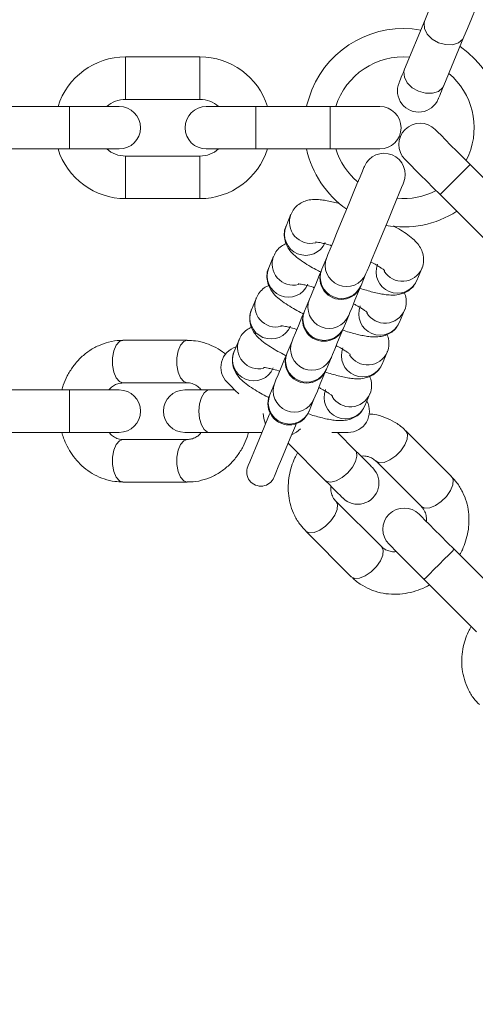
# Model space of a CAD drawing. Units: inches. Extents: x 26698 to 29796, y 29296 to 34787.
# Drawn here: x 28245 to 28309, y 34543 to 34682 of the extents above; entities that cross this region are included whole.
import ezdxf

# ---------------------------------------------------------------- set-up
doc = ezdxf.new("R2010")
doc.units = ezdxf.units.IN
doc.header["$MEASUREMENT"] = 0
doc.layers.add('001 MDP Equipment', color=5, linetype='Continuous')
doc.layers.add('006 MDP Labeling', color=250, linetype='Continuous')

# ---------------------------------------------------------------- blocks, each defined once
blk = doc.blocks.new('A$C02f1c5b1')
at = {"layer": '001 MDP Equipment', "linetype": 'Continuous', "lineweight": 15}
for p, q in [((55.4, 2359.18), (52.55, 2352.32)), ((58.1, 2350.02), (60.94, 2356.88)), ((23.65, 2354.07), (13.15, 2354.07)), ((13.15, 2348.07), (13.15, 2354.07)), ((23.65, 2348.07), (23.65, 2354.07)), ((5.25, 2347.07), (-5.25, 2347.07)), ((12.25, 2347.07), (5.25, 2347.07)), ((5.25, 2341.07), (5.25, 2347.07)), ((13.15, 2348.07), (23.65, 2348.07)), ((31.55, 2347.07), (24.55, 2347.07)), ((42.05, 2347.07), (31.55, 2347.07)), ((31.55, 2341.07), (31.55, 2347.07)), ((49.05, 2347.07), (42.05, 2347.07)), ((42.05, 2341.07), (42.05, 2347.07)), ((-5.25, 2341.07), (5.25, 2341.07)), ((5.25, 2341.07), (12.25, 2341.07)), ((23.65, 2340.07), (13.15, 2340.07)), ((13.15, 2334.07), (13.15, 2340.07)), ((23.65, 2334.07), (23.65, 2340.07)), ((24.55, 2341.07), (31.55, 2341.07)), ((31.55, 2341.07), (42.05, 2341.07)), ((42.05, 2341.07), (49.05, 2341.07)), ((61.62, 2340.24), (61.25, 2339.45)), ((69.24, 2331.46), (61.81, 2338.88)), ((57.57, 2334.64), (65, 2327.22)), ((13.15, 2334.07), (23.65, 2334.07)), ((36.51, 2331.87), (35.81, 2330.18)), ((34.06, 2325.96), (33.36, 2324.28)), ((41.56, 2325.77), (40.86, 2324.09)), ((46.4, 2321.79), (47.1, 2323.48)), ((54.29, 2322.53), (54.98, 2324.21)), ((46.4, 2321.79), (46.36, 2321.69)), ((31.62, 2320.06), (30.92, 2318.38)), ((39.11, 2319.87), (38.41, 2318.18)), ((38.41, 2318.18), (38.37, 2318.09)), ((51.84, 2316.63), (52.54, 2318.31)), ((43.96, 2315.89), (44.66, 2317.57)), ((43.96, 2315.89), (43.92, 2315.79)), ((21.87, 2314.07), (12.78, 2314.07)), ((29.17, 2314.16), (28.47, 2312.47)), ((36.67, 2313.96), (35.97, 2312.28)), ((35.97, 2312.28), (35.93, 2312.18)), ((49.39, 2310.72), (50.09, 2312.41)), ((41.51, 2309.98), (42.21, 2311.67)), ((41.51, 2309.98), (41.47, 2309.89)), ((12.78, 2308.07), (21.87, 2308.07)), ((34.22, 2308.06), (33.52, 2306.38)), ((5.25, 2307.07), (-5.25, 2307.07)), ((12.25, 2307.07), (5.25, 2307.07)), ((5.25, 2301.07), (5.25, 2307.07)), ((25, 2307.07), (21.5, 2307.07)), ((28.57, 2307.07), (25, 2307.07)), ((33.52, 2306.38), (33.48, 2306.28)), ((39.07, 2304.08), (39.76, 2305.76)), ((46.95, 2304.82), (47.65, 2306.5)), ((-5.25, 2301.07), (5.25, 2301.07)), ((5.25, 2301.07), (12.25, 2301.07)), ((21.5, 2301.07), (25, 2301.07)), ((25, 2301.07), (32.41, 2301.07)), ((42.27, 2301.07), (44.59, 2301.07)), ((45.58, 2298.54), (43.06, 2301.07)), ((59.17, 2294.85), (52.74, 2301.28)), ((21.87, 2300.07), (12.78, 2300.07)), ((36.1, 2299.54), (41.34, 2294.3)), ((48.5, 2297.04), (54.93, 2290.61)), ((12.78, 2294.07), (21.87, 2294.07)), ((49.27, 2284.95), (42.84, 2291.38)), ((38.6, 2287.14), (45.03, 2280.71)), ((66.97, 2277.15), (59.55, 2284.58)), ((55.31, 2280.33), (62.73, 2272.91))]:
    blk.add_line(p, q, dxfattribs=at)
at = {"layer": '001 MDP Equipment', "linetype": 'Continuous', "lineweight": 15, "flags": 128}
for points in [[(59.97, 2370.22), (59.89, 2370.04), (59.68, 2369.52), (59.33, 2368.67), (58.86, 2367.55), (58.32, 2366.23), (57.71, 2364.77), (57.08, 2363.25), (56.46, 2361.75), (55.89, 2360.37), (55.4, 2359.18)], [(60.94, 2356.88), (61.43, 2358.08), (62.01, 2359.46), (62.62, 2360.95), (63.25, 2362.47), (63.86, 2363.93), (64.41, 2365.26), (64.87, 2366.37), (65.22, 2367.22), (65.44, 2367.75), (65.51, 2367.92)], [(55.4, 2359.18), (55.3, 2358.82), (55.36, 2358.05), (55.76, 2357.27), (56.46, 2356.58), (57.36, 2356.07), (58.35, 2355.8), (59.33, 2355.79), (60.16, 2356.06), (60.76, 2356.56), (60.94, 2356.88)], [(52.55, 2352.32), (52.38, 2351.89), (52.22, 2351.52), (52.09, 2351.19), (51.97, 2350.92), (51.89, 2350.71), (51.82, 2350.55), (51.78, 2350.46), (51.77, 2350.43)], [(52.55, 2352.32), (52.46, 2351.96), (52.52, 2351.19), (52.92, 2350.41), (53.62, 2349.72), (54.51, 2349.21), (55.51, 2348.94), (56.49, 2348.93), (57.32, 2349.2), (57.91, 2349.7), (58.1, 2350.02)], [(57.31, 2348.13), (57.33, 2348.16), (57.36, 2348.25), (57.43, 2348.41), (57.52, 2348.62), (57.63, 2348.89), (57.76, 2349.22), (57.92, 2349.6), (58.1, 2350.02)], [(39.45, 2349.43), (38.76, 2347.28), (38.71, 2347.07)], [(61.81, 2338.88), (60.85, 2339.85), (59.92, 2340.78), (59.06, 2341.63), (58.31, 2342.38), (57.7, 2343), (57.24, 2343.46), (56.96, 2343.74), (56.86, 2343.83)], [(46.87, 2338.61), (46.81, 2338.44), (46.6, 2337.95), (46.27, 2337.15), (45.83, 2336.09), (45.31, 2334.83), (44.73, 2333.43), (44.12, 2331.97), (43.52, 2330.51), (42.95, 2329.14), (42.45, 2327.92), (42.03, 2326.92), (41.73, 2326.19), (41.56, 2325.77)], [(52.62, 2339.59), (52.72, 2339.5), (53, 2339.21), (53.46, 2338.76), (54.07, 2338.14), (54.82, 2337.39), (55.68, 2336.54), (56.61, 2335.61), (57.57, 2334.64)], [(57.57, 2334.64), (57.6, 2334.67), (57.86, 2334.93), (58.33, 2335.4), (58.97, 2336.04), (59.69, 2336.76), (60.42, 2337.49), (61.06, 2338.13), (61.53, 2338.6), (61.78, 2338.85), (61.81, 2338.88)], [(47.1, 2323.48), (47.27, 2323.89), (47.58, 2324.62), (47.99, 2325.62), (48.49, 2326.84), (49.06, 2328.21), (49.67, 2329.67), (50.27, 2331.14), (50.85, 2332.54), (51.38, 2333.8), (51.81, 2334.85), (52.14, 2335.65), (52.35, 2336.14), (52.42, 2336.31)], [(40.82, 2323.99), (40.51, 2323.23), (40, 2322.01), (39.59, 2321.02), (39.29, 2320.29), (39.11, 2319.87)], [(44.66, 2317.57), (44.83, 2317.99), (45.13, 2318.72), (45.54, 2319.72), (46.05, 2320.94), (46.36, 2321.69)], [(38.37, 2318.09), (38.06, 2317.33), (37.56, 2316.11), (37.14, 2315.11), (36.84, 2314.38), (36.67, 2313.96)], [(42.21, 2311.67), (42.38, 2312.09), (42.69, 2312.82), (43.1, 2313.81), (43.6, 2315.03), (43.92, 2315.79)], [(12.78, 2308.07), (12.27, 2308.25), (11.82, 2308.77), (11.48, 2309.57), (11.3, 2310.55), (11.3, 2311.59), (11.48, 2312.57), (11.82, 2313.37), (12.27, 2313.89), (12.78, 2314.07), (12.78, 2314.07)], [(21.87, 2308.07), (21.36, 2308.25), (20.91, 2308.77), (20.57, 2309.57), (20.4, 2310.55), (20.4, 2311.59), (20.57, 2312.57), (20.91, 2313.37), (21.36, 2313.89), (21.87, 2314.07)], [(35.93, 2312.18), (35.61, 2311.42), (35.11, 2310.21), (34.7, 2309.21), (34.39, 2308.48), (34.22, 2308.06)], [(39.76, 2305.76), (39.94, 2306.18), (40.24, 2306.91), (40.65, 2307.91), (41.16, 2309.13), (41.47, 2309.89)], [(27.49, 2308.15), (27.62, 2308.02), (28.01, 2307.63), (28.65, 2306.99), (29.13, 2306.51)], [(25, 2307.07), (24.74, 2307.02), (24.25, 2306.67), (23.85, 2306), (23.59, 2305.09), (23.5, 2304.07), (23.59, 2303.04), (23.85, 2302.14), (24.25, 2301.47), (24.74, 2301.11), (25, 2301.07)], [(33.55, 2303.83), (33.43, 2303.55), (32.71, 2301.8), (32.05, 2300.21), (31.49, 2298.85), (31.03, 2297.74), (30.69, 2296.92), (30.48, 2296.42), (30.41, 2296.25)], [(32.6, 2303.74), (32.68, 2303.04), (32.9, 2302.25)], [(34.11, 2294.72), (34.18, 2294.89), (34.39, 2295.39), (34.72, 2296.21), (35.18, 2297.32), (35.75, 2298.68), (36.4, 2300.27), (37.13, 2302.02), (37.25, 2302.3)], [(36.59, 2300.72), (37.3, 2301.13), (37.85, 2301.56)], [(52.74, 2301.28), (52.74, 2301.28), (52.98, 2300.79), (52.93, 2300.1), (52.6, 2299.3), (52.04, 2298.48), (51.3, 2297.75), (50.48, 2297.18), (49.68, 2296.85), (48.99, 2296.8), (48.5, 2297.04), (48.5, 2297.04)], [(12.78, 2294.07), (12.27, 2294.25), (11.82, 2294.77), (11.48, 2295.57), (11.3, 2296.55), (11.3, 2297.59), (11.48, 2298.57), (11.82, 2299.37), (12.27, 2299.89), (12.78, 2300.07), (12.78, 2300.07)], [(21.87, 2294.07), (21.87, 2294.07), (21.36, 2294.25), (20.91, 2294.77), (20.57, 2295.57), (20.4, 2296.55), (20.4, 2297.59), (20.57, 2298.57), (20.91, 2299.37), (21.36, 2299.89), (21.87, 2300.07), (21.87, 2300.07)], [(41.34, 2294.3), (41.56, 2294.15), (42.16, 2294.05), (42.91, 2294.24), (43.73, 2294.7), (44.52, 2295.36), (45.19, 2296.15), (45.64, 2296.97), (45.83, 2297.73), (45.74, 2298.32), (45.58, 2298.54)], [(48.06, 2296.06), (48.02, 2296.11), (47.89, 2296.23), (47.68, 2296.44), (47.4, 2296.73), (47.04, 2297.09), (46.61, 2297.51), (46.12, 2298), (45.58, 2298.54)], [(41.34, 2294.3), (41.88, 2293.76), (42.37, 2293.27), (42.79, 2292.85), (43.15, 2292.49), (43.44, 2292.2), (43.65, 2291.99), (43.77, 2291.86), (43.82, 2291.82)], [(59.17, 2294.85), (59.41, 2294.36), (59.36, 2293.67), (59.03, 2292.87), (58.47, 2292.05), (57.73, 2291.32), (56.91, 2290.75), (56.11, 2290.42), (55.42, 2290.37), (54.93, 2290.61)], [(42.84, 2291.38), (43.08, 2290.89), (43.03, 2290.2), (42.7, 2289.4), (42.14, 2288.58), (41.4, 2287.85), (40.58, 2287.28), (39.78, 2286.95), (39.09, 2286.9), (38.6, 2287.14)], [(59.55, 2284.58), (58.58, 2285.54), (57.65, 2286.47), (56.8, 2287.33), (56.05, 2288.08), (55.43, 2288.69), (54.98, 2289.15), (54.69, 2289.43), (54.6, 2289.53)], [(49.27, 2284.95), (49.51, 2284.46), (49.46, 2283.77), (49.13, 2282.97), (48.57, 2282.15), (47.83, 2281.42), (47.01, 2280.85), (46.21, 2280.52), (45.52, 2280.47), (45.03, 2280.71), (45.03, 2280.71)], [(50.36, 2285.28), (50.45, 2285.19), (50.73, 2284.91), (51.19, 2284.45), (51.81, 2283.83), (52.56, 2283.08), (53.41, 2282.23), (54.34, 2281.3), (55.31, 2280.33)], [(55.31, 2280.33), (55.34, 2280.37), (55.59, 2280.62), (56.06, 2281.09), (56.7, 2281.73), (57.43, 2282.45), (58.15, 2283.18), (58.79, 2283.82), (59.26, 2284.29), (59.52, 2284.54), (59.55, 2284.58)]]:
    blk.add_lwpolyline(points, dxfattribs=at)
at = {"layer": '001 MDP Equipment', "linetype": 'Continuous', "lineweight": 15}
blk.add_circle((0, 2217.6), 225, dxfattribs=at)
for centre, radius, start, end in [((0, 2217.6), 246.3, 90, 252.2715), ((0, 2217.6), 246.3, 287.7285, 90), ((52.38, 2344.07), 14, 79.8736, 157.5), ((52.38, 2344.07), 14, 327.3736, 55.1264), ((13.15, 2344.07), 10, 90, 162.5424), ((23.65, 2344.07), 10, 17.4576, 90), ((52.38, 2344.07), 10, 84.9576, 162.5424), ((52.38, 2344.07), 10, 337.5, 50.0424), ((54.54, 2349.28), 3, 157.5, 337.5), ((13.15, 2344.07), 4, 90, 131.4096), ((12.25, 2344.07), 3, 270, 90), ((24.55, 2344.07), 3, 90, 270), ((23.65, 2344.07), 4, 48.5904, 90), ((49.05, 2344.07), 3, 270, 90), ((54.74, 2341.71), 3, 45, 225), ((13.15, 2344.07), 10, 197.4576, 270), ((13.15, 2344.07), 4, 228.5904, 270), ((23.65, 2344.07), 10, 270, 342.5424), ((23.65, 2344.07), 4, 270, 311.4096), ((52.38, 2344.07), 14, 192.3736, 235.1264), ((52.38, 2344.07), 10, 197.4576, 230.267), ((49.65, 2337.46), 3, 337.5, 157.5), ((52.38, 2344.07), 10, 264.733, 297.5424), ((39.3, 2330.76), 3.01, 158.4182, 283.5253), ((52.38, 2344.07), 14, 259.8736, 302.6264), ((38.59, 2329.06), 3, 158.076, 336.9268), ((36.85, 2324.86), 3.01, 158.4207, 283.5261), ((44.34, 2324.65), 3, 158.0828, 336.9191), ((51.53, 2323.71), 3, 158.0763, 336.9223), ((36.15, 2323.16), 3, 158.0774, 336.9212), ((43.59, 2322.84), 3, 157.5, 337.5), ((43.64, 2322.97), 3, 158.0839, 336.9138), ((24.86, 2330.67), 17.3, 337.2831, 337.6353), ((52.23, 2325.4), 3, 211.2889, 336.8183), ((34.41, 2318.95), 3.01, 158.42, 283.5254), ((41.9, 2318.75), 3, 158.0857, 336.9129), ((33.7, 2317.26), 3, 158.0768, 336.9251), ((41.15, 2316.94), 3, 157.5, 337.5), ((41.2, 2317.06), 3, 158.0867, 336.9152), ((49.08, 2317.8), 3, 158.0774, 336.9212), ((49.78, 2319.49), 3, 211.2875, 336.8199), ((31.96, 2313.05), 3.01, 158.4223, 283.5264), ((39.45, 2312.84), 3, 158.0861, 336.9167), ((29.61, 2310.27), 3, 106.5882, 225), ((31.25, 2311.35), 3, 158.0752, 336.9225), ((38.7, 2311.03), 3, 157.5, 337.5), ((38.75, 2311.16), 3, 158.0839, 336.9138), ((46.63, 2311.9), 3, 158.0738, 336.9282), ((47.34, 2313.59), 3, 211.2875, 336.8199), ((37, 2306.94), 3, 158.0848, 336.9139), ((12.25, 2304.07), 3, 270, 90), ((21.5, 2304.07), 3, 90, 270), ((44.19, 2305.99), 3, 158.0752, 336.9225), ((36.25, 2305.13), 3, 157.5, 337.5), ((36.31, 2305.26), 3, 158.0875, 336.9153), ((44.89, 2307.68), 3, 211.2875, 336.8199), ((44.59, 2304.07), 3, 270, 28.4118), ((37.55, 2304.65), 1.62, 335.5833, 339.335), ((32.26, 2295.49), 2, 157.5, 337.5), ((45.94, 2293.94), 3, 225, 45), ((52.48, 2287.4), 3, 45, 225)]:
    blk.add_arc(centre, radius, start, end, dxfattribs=at)
for points, knots in [([(43.4, 2333.34), (43.4, 2333.34), (43.08, 2333.42), (42.48, 2333.59), (41.62, 2333.77), (40.8, 2333.91), (39.99, 2333.96), (39.17, 2333.92), (38.34, 2333.69), (37.59, 2333.28), (36.92, 2332.68), (36.65, 2332.13), (36.52, 2331.86)], [0, 0, 0, 0, 0.000324, 0.113954, 0.229897, 0.348664, 0.473661, 0.605629, 0.705244, 0.801895, 0.903459, 1, 1, 1, 1]), ([(54.97, 2324.22), (54.99, 2324.25), (55.17, 2324.56), (55.26, 2325.32), (55.17, 2326.31), (54.79, 2327.18), (54.23, 2327.94), (53.51, 2328.61), (52.58, 2329.28), (51.72, 2329.82), (51.14, 2330.12), (50.98, 2330.22)], [0, 0, 0, 0, 0.0096284, 0.1177767, 0.2324099, 0.3362771, 0.4502302, 0.6114719, 0.7806812, 0.9350071, 1, 1, 1, 1]), ([(35.82, 2330.18), (35.8, 2330.15), (35.62, 2329.83), (35.53, 2329.08), (35.62, 2328.09), (36, 2327.21), (36.56, 2326.46), (37.28, 2325.79), (38.2, 2325.12), (39.23, 2324.49), (40.09, 2324.02), (40.61, 2323.76), (40.76, 2323.68)], [0, 0, 0, 0, 0.008612, 0.105349, 0.207886, 0.300804, 0.402718, 0.546961, 0.698315, 0.836343, 0.95071, 1, 1, 1, 1]), ([(35.83, 2327.72), (35.6, 2327.61), (35.12, 2327.37), (34.47, 2326.77), (34.2, 2326.22), (34.07, 2325.96)], [0, 0, 0, 0, 0.3084625, 0.6629518, 1, 1, 1, 1]), ([(39.99, 2327.95), (39.98, 2327.95), (39.97, 2327.95), (40.2, 2327.93), (40.61, 2327.86), (41.25, 2327.71), (41.81, 2327.56), (42.18, 2327.44), (42.24, 2327.42)], [0, 0, 0, 0, 0.081297, 0.26757, 0.47233, 0.686545, 0.953594, 1, 1, 1, 1]), ([(47.78, 2325.12), (47.93, 2325.04), (48.31, 2324.85), (48.81, 2324.55), (49.28, 2324.26), (49.59, 2324.04), (49.75, 2323.9), (49.75, 2323.9), (49.75, 2323.9)], [0, 0, 0, 0, 0.13661, 0.345312, 0.546688, 0.73489, 0.905517, 1, 1, 1, 1]), ([(33.37, 2324.27), (33.36, 2324.25), (33.17, 2323.93), (33.08, 2323.18), (33.18, 2322.19), (33.56, 2321.31), (34.12, 2320.55), (34.84, 2319.89), (35.76, 2319.22), (36.79, 2318.59), (37.65, 2318.11), (38.16, 2317.86), (38.31, 2317.78)], [0, 0, 0, 0, 0.008612, 0.105348, 0.207885, 0.300805, 0.40272, 0.546946, 0.698308, 0.836355, 0.950694, 1, 1, 1, 1]), ([(37.54, 2322.04), (37.54, 2322.04), (37.53, 2322.04), (37.76, 2322.02), (38.17, 2321.95), (38.8, 2321.81), (39.36, 2321.66), (39.74, 2321.53), (39.79, 2321.52)], [0, 0, 0, 0, 0.081298, 0.267519, 0.472286, 0.686505, 0.953602, 1, 1, 1, 1]), ([(46.2, 2321.43), (46.29, 2321.4), (46.71, 2321.26), (47.42, 2321.05), (48.31, 2320.81), (49.17, 2320.62), (49.99, 2320.49), (50.81, 2320.43), (51.62, 2320.48), (52.45, 2320.7), (53.21, 2321.11), (53.88, 2321.72), (54.14, 2322.27), (54.28, 2322.54)], [0, 0, 0, 0, 0.02877, 0.123862, 0.223439, 0.325054, 0.429159, 0.53871, 0.65437, 0.741684, 0.826383, 0.915396, 1, 1, 1, 1]), ([(33.38, 2321.81), (33.16, 2321.71), (32.68, 2321.47), (32.03, 2320.87), (31.76, 2320.32), (31.63, 2320.05)], [0, 0, 0, 0, 0.308458, 0.662996, 1, 1, 1, 1]), ([(52.53, 2318.32), (52.54, 2318.34), (52.73, 2318.66), (52.81, 2319.41), (52.76, 2320.25), (52.57, 2320.66), (52.52, 2320.77)], [0, 0, 0, 0, 0.034514, 0.4221852, 0.8331021, 1, 1, 1, 1]), ([(45.34, 2319.22), (45.49, 2319.14), (45.86, 2318.94), (46.37, 2318.65), (46.83, 2318.35), (47.14, 2318.13), (47.31, 2318), (47.31, 2317.99), (47.31, 2317.99)], [0, 0, 0, 0, 0.136602, 0.345329, 0.54665, 0.734906, 0.905466, 1, 1, 1, 1]), ([(30.93, 2318.37), (30.91, 2318.34), (30.73, 2318.03), (30.64, 2317.27), (30.73, 2316.28), (31.11, 2315.41), (31.67, 2314.65), (32.39, 2313.98), (33.31, 2313.31), (34.34, 2312.69), (35.2, 2312.21), (35.71, 2311.95), (35.87, 2311.88)], [0, 0, 0, 0, 0.008607, 0.105364, 0.207901, 0.300815, 0.402728, 0.546943, 0.69832, 0.836354, 0.950702, 1, 1, 1, 1]), ([(43.75, 2315.53), (43.85, 2315.5), (44.26, 2315.36), (44.97, 2315.14), (45.87, 2314.9), (46.72, 2314.72), (47.54, 2314.59), (48.36, 2314.53), (49.17, 2314.58), (50, 2314.8), (50.76, 2315.21), (51.43, 2315.82), (51.7, 2316.36), (51.83, 2316.63)], [0, 0, 0, 0, 0.028765, 0.123862, 0.223437, 0.325051, 0.429144, 0.538693, 0.654352, 0.741665, 0.826373, 0.915372, 1, 1, 1, 1]), ([(30.94, 2315.91), (30.71, 2315.8), (30.23, 2315.57), (29.58, 2314.96), (29.31, 2314.42), (29.18, 2314.15)], [0, 0, 0, 0, 0.308468, 0.662992, 1, 1, 1, 1]), ([(35.1, 2316.14), (35.09, 2316.14), (35.08, 2316.14), (35.31, 2316.12), (35.72, 2316.05), (36.36, 2315.9), (36.92, 2315.75), (37.29, 2315.63), (37.35, 2315.61)], [0, 0, 0, 0, 0.081297, 0.267571, 0.472331, 0.686547, 0.953618, 1, 1, 1, 1]), ([(12.78, 2314.04), (12.65, 2314.05), (11.97, 2314.09), (10.78, 2313.86), (9.29, 2313.35), (7.93, 2312.58), (6.73, 2311.58), (5.7, 2310.39), (4.91, 2309.1), (4.4, 2307.98), (4.21, 2307.29), (4.15, 2307.07)], [0, 0, 0, 0, 0.034623, 0.174716, 0.306133, 0.43781, 0.569397, 0.699898, 0.82688, 0.94277, 1, 1, 1, 1]), ([(27.27, 2312.09), (27.22, 2312.14), (26.81, 2312.52), (25.89, 2313.07), (24.52, 2313.68), (23.16, 2314.02), (22.26, 2314.03), (21.87, 2314.04)], [0, 0, 0, 0, 0.036581, 0.284117, 0.538262, 0.799557, 1, 1, 1, 1]), ([(50.08, 2312.41), (50.1, 2312.44), (50.28, 2312.76), (50.36, 2313.5), (50.31, 2314.34), (50.13, 2314.75), (50.07, 2314.87)], [0, 0, 0, 0, 0.034497, 0.422202, 0.833154, 1, 1, 1, 1]), ([(28.48, 2312.46), (28.47, 2312.44), (28.28, 2312.12), (28.19, 2311.37), (28.29, 2310.38), (28.67, 2309.5), (29.23, 2308.74), (29.95, 2308.08), (30.87, 2307.41), (31.9, 2306.78), (32.76, 2306.31), (33.27, 2306.05), (33.42, 2305.97)], [0, 0, 0, 0, 0.008608, 0.105345, 0.207883, 0.300788, 0.402704, 0.546954, 0.698319, 0.836362, 0.950711, 1, 1, 1, 1]), ([(42.89, 2313.32), (43.04, 2313.24), (43.42, 2313.04), (43.92, 2312.74), (44.39, 2312.45), (44.7, 2312.23), (44.86, 2312.09), (44.86, 2312.09), (44.86, 2312.09)], [0, 0, 0, 0, 0.136578, 0.345331, 0.546626, 0.734889, 0.905519, 1, 1, 1, 1]), ([(32.65, 2310.23), (32.65, 2310.23), (32.64, 2310.23), (32.87, 2310.22), (33.28, 2310.14), (33.91, 2310), (34.47, 2309.85), (34.85, 2309.73), (34.9, 2309.71)], [0, 0, 0, 0, 0.081298, 0.267519, 0.472286, 0.686505, 0.953602, 1, 1, 1, 1]), ([(41.31, 2309.62), (41.4, 2309.59), (41.82, 2309.45), (42.53, 2309.24), (43.42, 2309), (44.28, 2308.81), (45.1, 2308.68), (45.92, 2308.62), (46.73, 2308.67), (47.56, 2308.9), (48.31, 2309.3), (48.98, 2309.91), (49.25, 2310.46), (49.38, 2310.73)], [0, 0, 0, 0, 0.028779, 0.12387, 0.223434, 0.325062, 0.429154, 0.538711, 0.654363, 0.741676, 0.826384, 0.915389, 1, 1, 1, 1]), ([(10.79, 2307.07), (10.88, 2307.16), (11.12, 2307.45), (11.6, 2307.77), (12.19, 2308.03), (12.58, 2308.04), (12.78, 2308.05)], [0, 0, 0, 0, 0.137513, 0.408259, 0.707494, 1, 1, 1, 1]), ([(21.87, 2308.05), (21.91, 2308.06), (22.19, 2308.09), (22.69, 2307.94), (23.34, 2307.61), (23.71, 2307.24), (23.87, 2307.07)], [0, 0, 0, 0, 0.0535305, 0.4234132, 0.7411011, 1, 1, 1, 1]), ([(47.64, 2306.51), (47.65, 2306.53), (47.84, 2306.85), (47.92, 2307.6), (47.87, 2308.44), (47.68, 2308.85), (47.63, 2308.97)], [0, 0, 0, 0, 0.034493, 0.422227, 0.833129, 1, 1, 1, 1]), ([(40.45, 2307.41), (40.6, 2307.33), (40.97, 2307.13), (41.48, 2306.84), (41.94, 2306.55), (42.25, 2306.33), (42.41, 2306.19), (42.42, 2306.19), (42.42, 2306.19)], [0, 0, 0, 0, 0.136601, 0.345307, 0.546654, 0.734844, 0.905466, 1, 1, 1, 1]), ([(38.86, 2303.72), (38.96, 2303.69), (39.37, 2303.55), (40.08, 2303.34), (40.98, 2303.1), (41.83, 2302.91), (42.65, 2302.78), (43.47, 2302.72), (44.28, 2302.77), (45.11, 2302.99), (45.87, 2303.4), (46.54, 2304.01), (46.81, 2304.56), (46.94, 2304.82)], [0, 0, 0, 0, 0.028772, 0.123862, 0.223441, 0.325054, 0.429143, 0.538699, 0.654349, 0.741661, 0.826376, 0.915368, 1, 1, 1, 1]), ([(52.72, 2301.26), (52.63, 2301.36), (52.19, 2301.87), (51.18, 2302.55), (49.77, 2303.23), (48.53, 2303.61), (47.76, 2303.66), (47.51, 2303.68)], [0, 0, 0, 0, 0.069108, 0.348783, 0.61111, 0.873972, 1, 1, 1, 1]), ([(4.15, 2301.07), (4.22, 2300.8), (4.42, 2300.13), (4.9, 2299.07), (5.59, 2297.92), (6.47, 2296.83), (7.53, 2295.86), (8.76, 2295.05), (10.13, 2294.46), (11.49, 2294.11), (12.39, 2294.1), (12.78, 2294.1)], [0, 0, 0, 0, 0.066899, 0.170777, 0.282088, 0.398305, 0.518555, 0.642255, 0.769258, 0.899833, 1, 1, 1, 1]), ([(12.78, 2300.08), (12.74, 2300.08), (12.46, 2300.04), (11.96, 2300.19), (11.31, 2300.52), (10.95, 2300.9), (10.78, 2301.07)], [0, 0, 0, 0, 0.053533, 0.423432, 0.741134, 1, 1, 1, 1]), ([(21.87, 2294.1), (22.01, 2294.09), (22.68, 2294.04), (23.87, 2294.27), (25.36, 2294.78), (26.72, 2295.56), (27.93, 2296.56), (28.95, 2297.74), (29.74, 2299.03), (30.25, 2300.16), (30.44, 2300.84), (30.51, 2301.07)], [0, 0, 0, 0, 0.034623, 0.174716, 0.30614, 0.437817, 0.569409, 0.699902, 0.826883, 0.94277, 1, 1, 1, 1]), ([(23.86, 2301.07), (23.77, 2300.97), (23.53, 2300.68), (23.05, 2300.36), (22.46, 2300.11), (22.07, 2300.09), (21.87, 2300.08)], [0, 0, 0, 0, 0.137549, 0.408284, 0.707506, 1, 1, 1, 1]), ([(37.45, 2298.19), (37.32, 2297.95), (36.97, 2297.34), (36.57, 2296.25), (36.24, 2294.95), (36.09, 2293.55), (36.16, 2292.12), (36.45, 2290.68), (37.01, 2289.29), (37.72, 2288.08), (38.35, 2287.44), (38.62, 2287.16)], [0, 0, 0, 0, 0.066886, 0.170761, 0.282081, 0.398297, 0.518556, 0.642247, 0.769268, 0.899829, 1, 1, 1, 1]), ([(46.39, 2297.73), (46.52, 2297.74), (46.9, 2297.77), (47.46, 2297.66), (48.06, 2297.43), (48.35, 2297.16), (48.49, 2297.03)], [0, 0, 0, 0, 0.137533, 0.408262, 0.707485, 1, 1, 1, 1]), ([(60.33, 2283.8), (60.46, 2284.04), (60.8, 2284.65), (61.21, 2285.73), (61.54, 2287.04), (61.68, 2288.43), (61.62, 2289.87), (61.32, 2291.31), (60.77, 2292.7), (60.05, 2293.91), (59.43, 2294.55), (59.15, 2294.83)], [0, 0, 0, 0, 0.066888, 0.170764, 0.28208, 0.398296, 0.518555, 0.642246, 0.769268, 0.899828, 1, 1, 1, 1]), ([(42.85, 2291.39), (42.83, 2291.41), (42.6, 2291.59), (42.36, 2292.05), (42.13, 2292.74), (42.14, 2293.26), (42.14, 2293.5)], [0, 0, 0, 0, 0.05354, 0.4234, 0.741101, 1, 1, 1, 1]), ([(54.92, 2290.6), (54.95, 2290.58), (55.18, 2290.4), (55.42, 2289.94), (55.65, 2289.25), (55.64, 2288.72), (55.64, 2288.49)], [0, 0, 0, 0, 0.053545, 0.423442, 0.741174, 1, 1, 1, 1]), ([(51.38, 2284.25), (51.26, 2284.24), (50.88, 2284.21), (50.31, 2284.33), (49.72, 2284.56), (49.43, 2284.83), (49.28, 2284.96)], [0, 0, 0, 0, 0.137499, 0.408242, 0.707497, 1, 1, 1, 1]), ([(45.05, 2280.73), (45.14, 2280.63), (45.59, 2280.12), (46.59, 2279.44), (48, 2278.74), (49.51, 2278.33), (51.07, 2278.19), (52.63, 2278.3), (54.11, 2278.65), (55.26, 2279.09), (55.88, 2279.44), (56.09, 2279.55)], [0, 0, 0, 0, 0.034621, 0.174727, 0.306136, 0.43782, 0.569416, 0.699906, 0.826886, 0.942787, 1, 1, 1, 1]), ([(61.95, 2273.69), (61.82, 2273.45), (61.48, 2272.83), (61.07, 2271.75), (60.74, 2270.45), (60.6, 2269.05), (60.66, 2267.62), (60.96, 2266.18), (61.51, 2264.79), (62.22, 2263.58), (62.85, 2262.93), (63.12, 2262.66)], [0, 0, 0, 0, 0.066904, 0.170778, 0.282092, 0.398307, 0.518545, 0.642252, 0.769272, 0.89983, 1, 1, 1, 1])]:
    blk.add_open_spline(points, degree=3, knots=knots, dxfattribs=at)

msp = doc.modelspace()

# ---------------------------------------------------------------- block references
at = {"layer": '006 MDP Labeling'}
msp.add_blockref('A$C02f1c5b1', (28246.79, 32322.97), dxfattribs=at)

doc.saveas('drawing.dxf')
